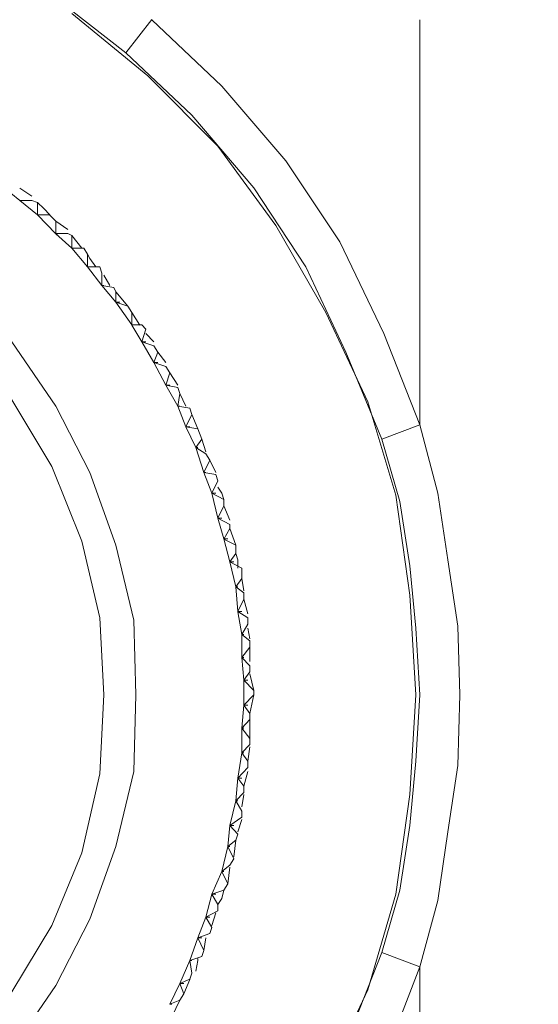
# Model space of a CAD drawing. Units: inches. Extents: x 0.5 to 16.1, y 0.5 to 11.2.
# Drawn here: x 9.6 to 10.2, y 8.6 to 9.7 of the extents above; entities that cross this region are included whole.
import ezdxf

# ---------------------------------------------------------------- set-up
doc = ezdxf.new("R2010")
doc.units = ezdxf.units.IN
doc.header["$MEASUREMENT"] = 0
doc.layers.add('Layer 1', color=7, linetype='Continuous', lineweight=0)

msp = doc.modelspace()

# ---------------------------------------------------------------- linework, layer by layer
at = {"layer": 'Layer 1', "color": 98, "lineweight": 0, "true_color": 0x000200}
for p, q in [((9.7044, 9.6808), (9.7341, 9.7186)), ((10.0387, 9.2583), (10.0387, 9.7185)), ((9.584, 9.5132), (9.5635, 9.5298)), ((9.5976, 9.5179), (9.584, 9.5273)), ((9.584, 9.5132), (9.5886, 9.5132)), ((9.584, 9.5132), (9.5886, 9.5132)), ((9.6044, 9.4967), (9.584, 9.5132)), ((9.5976, 9.5132), (9.584, 9.5132)), ((9.6044, 9.5109), (9.5976, 9.5132)), ((9.6044, 9.4967), (9.6044, 9.5109)), ((9.6044, 9.4967), (9.6068, 9.4967)), ((9.6044, 9.4967), (9.6068, 9.4967)), ((9.6249, 9.4754), (9.6044, 9.4967)), ((9.618, 9.4967), (9.6044, 9.4967)), ((9.6249, 9.4897), (9.618, 9.4967)), ((9.6249, 9.4755), (9.6249, 9.4897)), ((9.6385, 9.4801), (9.625, 9.4897)), ((9.6387, 9.4755), (9.6249, 9.4755)), ((9.6249, 9.4754), (9.6272, 9.4754)), ((9.6249, 9.4754), (9.6272, 9.4754)), ((9.6432, 9.4589), (9.6249, 9.4754)), ((9.6431, 9.4733), (9.6387, 9.4755)), ((9.6431, 9.4589), (9.6431, 9.4733)), ((9.6545, 9.4589), (9.6432, 9.4732)), ((9.6612, 9.4377), (9.6431, 9.4589)), ((9.6567, 9.4589), (9.6431, 9.4589)), ((9.6432, 9.4589), (9.6477, 9.4589)), ((9.6432, 9.4589), (9.6477, 9.4589)), ((9.6612, 9.452), (9.6567, 9.4589)), ((9.6612, 9.4377), (9.6612, 9.452)), ((9.6612, 9.4377), (9.6637, 9.4377)), ((9.6612, 9.4377), (9.6637, 9.4377)), ((9.6772, 9.4165), (9.6612, 9.4377)), ((9.675, 9.4377), (9.6612, 9.4377)), ((9.6772, 9.4307), (9.675, 9.4377)), ((9.6772, 9.4164), (9.6772, 9.4307)), ((9.6863, 9.4164), (9.6795, 9.4283)), ((9.6772, 9.4165), (9.6795, 9.4165)), ((9.6772, 9.4165), (9.6795, 9.4165)), ((9.6932, 9.3976), (9.6772, 9.4164)), ((9.6908, 9.4141), (9.6772, 9.4164)), ((9.6932, 9.4094), (9.6908, 9.4141)), ((9.7067, 9.3929), (9.6931, 9.4094)), ((9.6932, 9.3976), (9.6932, 9.4094)), ((9.6932, 9.3976), (9.6978, 9.3976)), ((9.6932, 9.3976), (9.6978, 9.3976)), ((9.7113, 9.3717), (9.6932, 9.3976)), ((9.7204, 9.3716), (9.7113, 9.3858)), ((9.7113, 9.3717), (9.7113, 9.3858)), ((9.7113, 9.3717), (9.7136, 9.3717)), ((9.7113, 9.3717), (9.7136, 9.3717)), ((9.7227, 9.3717), (9.7113, 9.3717)), ((9.7227, 9.3527), (9.7113, 9.3716)), ((9.7273, 9.3669), (9.7227, 9.3717)), ((9.7227, 9.3527), (9.7273, 9.3669)), ((9.7227, 9.3527), (9.7273, 9.3527)), ((9.7227, 9.3527), (9.7273, 9.3527)), ((9.7363, 9.3292), (9.7227, 9.3527)), ((9.7363, 9.348), (9.7227, 9.3527)), ((9.7363, 9.3527), (9.7273, 9.3622)), ((9.7409, 9.341), (9.7363, 9.348)), ((9.7363, 9.3292), (9.7409, 9.341)), ((9.75, 9.3292), (9.7409, 9.341)), ((9.7363, 9.3292), (9.7409, 9.3292)), ((9.7363, 9.3292), (9.7409, 9.3292)), ((9.7499, 9.3244), (9.7363, 9.3292)), ((9.75, 9.3032), (9.7364, 9.3292)), ((9.7545, 9.3173), (9.7499, 9.3244)), ((9.7499, 9.3032), (9.7545, 9.3173)), ((9.7636, 9.3032), (9.7545, 9.3173)), ((9.7635, 9.3008), (9.7499, 9.3032)), ((9.75, 9.3032), (9.7545, 9.3032)), ((9.75, 9.3032), (9.7545, 9.3032)), ((9.7636, 9.2796), (9.75, 9.3032)), ((9.7659, 9.2938), (9.7635, 9.3008)), ((9.7635, 9.2796), (9.7659, 9.2938)), ((9.7727, 9.2795), (9.7659, 9.2937)), ((9.7772, 9.2773), (9.7635, 9.2796)), ((9.7636, 9.2796), (9.766, 9.2796)), ((9.7636, 9.2796), (9.766, 9.2796)), ((9.7727, 9.256), (9.7637, 9.2795)), ((9.7795, 9.2701), (9.7772, 9.2773)), ((9.7727, 9.256), (9.7795, 9.2701)), ((9.7863, 9.2536), (9.7795, 9.2701)), ((9.7727, 9.256), (9.7773, 9.256)), ((9.7727, 9.256), (9.7773, 9.256)), ((9.7841, 9.2324), (9.7727, 9.256)), ((9.7862, 9.2537), (9.7727, 9.256)), ((9.7908, 9.2418), (9.7862, 9.2537)), ((9.9955, 9.2418), (10.0386, 9.2583)), ((9.7841, 9.2324), (9.7908, 9.2418)), ((9.7954, 9.2277), (9.7909, 9.2418)), ((9.7841, 9.2324), (9.7863, 9.2324)), ((9.7841, 9.2324), (9.7863, 9.2324)), ((9.7932, 9.2041), (9.7841, 9.2324)), ((9.7954, 9.2254), (9.7841, 9.2324)), ((9.7931, 9.2041), (9.8, 9.2182)), ((9.8, 9.2182), (9.7954, 9.2254)), ((9.8067, 9.2041), (9.8, 9.2183)), ((9.8067, 9.2017), (9.7931, 9.2041)), ((9.7932, 9.2041), (9.7955, 9.2041)), ((9.7932, 9.2041), (9.7955, 9.2041)), ((9.8022, 9.1805), (9.7933, 9.2041)), ((9.809, 9.1946), (9.8067, 9.2017)), ((9.8023, 9.1805), (9.809, 9.1946)), ((9.8022, 9.1805), (9.8067, 9.1805)), ((9.8022, 9.1805), (9.8067, 9.1805)), ((9.8091, 9.1521), (9.8023, 9.1805)), ((9.809, 9.1521), (9.8159, 9.1663)), ((9.8227, 9.1498), (9.816, 9.1663)), ((9.8227, 9.145), (9.809, 9.1521)), ((9.8091, 9.1521), (9.8138, 9.1521)), ((9.8091, 9.1521), (9.8138, 9.1521)), ((9.8159, 9.1286), (9.8091, 9.1521)), ((9.8159, 9.1285), (9.8227, 9.1404)), ((9.8227, 9.1404), (9.8227, 9.145)), ((9.8294, 9.1215), (9.8227, 9.1404)), ((9.8159, 9.1286), (9.8204, 9.1286)), ((9.8159, 9.1286), (9.8204, 9.1286)), ((9.8227, 9.1026), (9.8159, 9.1286)), ((9.8295, 9.1215), (9.8159, 9.1285)), ((9.8295, 9.112), (9.8295, 9.1215)), ((9.8227, 9.1026), (9.8295, 9.112)), ((9.8227, 9.1026), (9.8273, 9.1026)), ((9.8227, 9.1026), (9.8273, 9.1026)), ((9.8363, 9.0955), (9.8227, 9.1026)), ((9.8294, 9.0743), (9.8228, 9.1026)), ((9.8363, 9.0837), (9.8363, 9.0955)), ((9.8295, 9.0743), (9.8363, 9.0837)), ((9.8386, 9.0695), (9.8363, 9.0837)), ((9.8294, 9.0743), (9.8318, 9.0743)), ((9.8294, 9.0743), (9.8318, 9.0743)), ((9.8317, 9.046), (9.8294, 9.0743)), ((9.8385, 9.0673), (9.8295, 9.0743)), ((9.8385, 9.0601), (9.8385, 9.0673)), ((9.8318, 9.046), (9.8385, 9.0601)), ((9.8432, 9.0436), (9.8386, 9.0601)), ((9.8317, 9.046), (9.8364, 9.046)), ((9.8317, 9.046), (9.8364, 9.046)), ((9.8432, 9.0389), (9.8318, 9.046)), ((9.8364, 9.0199), (9.8318, 9.0459)), ((9.8432, 9.0317), (9.8432, 9.0389)), ((9.8363, 9.0199), (9.8432, 9.0317)), ((9.8454, 9.013), (9.8363, 9.0199)), ((9.8364, 9.0199), (9.8387, 9.0199)), ((9.8364, 9.0199), (9.8387, 9.0199)), ((9.8364, 8.994), (9.8364, 9.0199)), ((9.8456, 9.0153), (9.8432, 9.0271)), ((9.8363, 8.994), (9.8454, 9.0058)), ((9.8454, 9.0058), (9.8454, 9.013)), ((9.8456, 8.9893), (9.8456, 9.0058)), ((9.8386, 8.9681), (9.8363, 8.994)), ((9.8454, 8.9846), (9.8363, 8.994)), ((9.8364, 8.994), (9.8387, 8.994)), ((9.8364, 8.994), (9.8387, 8.994)), ((9.8454, 8.9775), (9.8454, 8.9846)), ((9.8385, 8.968), (9.8454, 8.9775)), ((9.8499, 8.9564), (9.8455, 8.9752)), ((9.85, 8.9563), (9.8385, 8.968)), ((9.8386, 8.9681), (9.8432, 8.9681)), ((9.8386, 8.9681), (9.8432, 8.9681)), ((9.8386, 8.9397), (9.8386, 8.9681)), ((9.8385, 8.9397), (9.85, 8.9515)), ((9.8456, 8.9303), (9.85, 8.9515)), ((9.85, 8.9515), (9.85, 8.9563)), ((9.8364, 8.9138), (9.8387, 8.9397)), ((9.8454, 8.9302), (9.8385, 8.9397)), ((9.8386, 8.9397), (9.8432, 8.9397)), ((9.8386, 8.9397), (9.8432, 8.9397)), ((9.8454, 8.9233), (9.8454, 8.9302)), ((9.8363, 8.9138), (9.8454, 8.9233)), ((9.8456, 8.902), (9.8456, 8.9232)), ((9.8454, 8.902), (9.8363, 8.9138)), ((9.8364, 8.9138), (9.8387, 8.9138)), ((9.8364, 8.9138), (9.8387, 8.9138)), ((9.8364, 8.8855), (9.8364, 8.9138)), ((9.8363, 8.8855), (9.8454, 8.8949)), ((9.8454, 8.8949), (9.8454, 8.902)), ((9.8317, 8.857), (9.8364, 8.8855)), ((9.8432, 8.876), (9.8363, 8.8855)), ((9.8364, 8.8855), (9.8387, 8.8855)), ((9.8364, 8.8855), (9.8387, 8.8855)), ((9.8432, 8.8761), (9.8456, 8.8926)), ((9.8432, 8.869), (9.8432, 8.876)), ((9.8318, 8.857), (9.8432, 8.869)), ((9.8386, 8.8478), (9.8432, 8.8643)), ((9.8294, 8.8312), (9.8318, 8.8572)), ((9.8317, 8.857), (9.8364, 8.857)), ((9.8317, 8.857), (9.8364, 8.857)), ((9.8385, 8.8477), (9.8318, 8.857)), ((9.8295, 8.8312), (9.8385, 8.8405)), ((9.8363, 8.8241), (9.8386, 8.8383)), ((9.8385, 8.8405), (9.8385, 8.8477)), ((9.8227, 8.8029), (9.8296, 8.8311)), ((9.8294, 8.8312), (9.8318, 8.8312)), ((9.8294, 8.8312), (9.8318, 8.8312)), ((9.8363, 8.8193), (9.8295, 8.8312)), ((9.8363, 8.8124), (9.8363, 8.8193)), ((9.8227, 8.8029), (9.8363, 8.8124)), ((9.8317, 8.7958), (9.8364, 8.8099)), ((9.8204, 8.7792), (9.8228, 8.8029)), ((9.8227, 8.8029), (9.8273, 8.8029)), ((9.8227, 8.8029), (9.8273, 8.8029)), ((9.8318, 8.7934), (9.8227, 8.8029)), ((9.8295, 8.7864), (9.8318, 8.7934)), ((9.8203, 8.7792), (9.8295, 8.7864)), ((9.8272, 8.7674), (9.8295, 8.7864)), ((9.8136, 8.7509), (9.8204, 8.7793)), ((9.8273, 8.7652), (9.8203, 8.7792)), ((9.8204, 8.7792), (9.8228, 8.7792)), ((9.8204, 8.7792), (9.8228, 8.7792)), ((9.8227, 8.758), (9.8273, 8.7652)), ((9.8022, 8.725), (9.8135, 8.7509)), ((9.8136, 8.7509), (9.8159, 8.7509)), ((9.8136, 8.7509), (9.8159, 8.7509)), ((9.8137, 8.7509), (9.8227, 8.758)), ((9.8203, 8.7368), (9.8137, 8.7509)), ((9.8204, 8.7368), (9.8228, 8.7556)), ((9.8159, 8.7296), (9.8203, 8.7368)), ((9.8023, 8.725), (9.8159, 8.7296)), ((9.7954, 8.699), (9.8023, 8.7249)), ((9.8022, 8.725), (9.8067, 8.725)), ((9.8022, 8.725), (9.8067, 8.725)), ((9.809, 8.7133), (9.8023, 8.725)), ((9.7954, 8.699), (9.809, 8.7062)), ((9.8022, 8.6896), (9.8067, 8.7037)), ((9.809, 8.7062), (9.809, 8.7133)), ((9.7863, 8.6755), (9.7954, 8.699)), ((9.7954, 8.699), (9.8, 8.699)), ((9.7954, 8.699), (9.8, 8.699)), ((9.8023, 8.6872), (9.7954, 8.699)), ((9.8, 8.6802), (9.8023, 8.6872)), ((9.7772, 8.6495), (9.7862, 8.6754)), ((9.7862, 8.6754), (9.8, 8.6802)), ((9.7931, 8.6612), (9.7862, 8.6754)), ((9.7863, 8.6755), (9.7909, 8.6755)), ((9.7863, 8.6755), (9.7909, 8.6755)), ((9.7932, 8.6612), (9.7955, 8.6754)), ((9.7908, 8.6542), (9.7931, 8.6612)), ((9.9955, 8.6589), (10.0386, 8.6424)), ((9.7659, 8.6235), (9.7772, 8.6495)), ((9.7772, 8.6495), (9.7908, 8.6542)), ((9.7772, 8.6495), (9.7796, 8.6495)), ((9.7772, 8.6495), (9.7796, 8.6495)), ((9.7795, 8.6353), (9.7772, 8.6495)), ((10.0387, 8.1821), (10.0387, 8.6424)), ((9.7659, 8.6235), (9.7772, 8.6283)), ((9.7705, 8.6117), (9.7773, 8.6282)), ((9.7772, 8.6283), (9.7795, 8.6353)), ((9.7545, 8.5999), (9.7659, 8.6235)), ((9.7659, 8.6235), (9.7704, 8.6235)), ((9.7659, 8.6235), (9.7704, 8.6235)), ((9.7705, 8.6118), (9.7659, 8.6235)), ((9.7545, 8.5999), (9.7659, 8.6046)), ((9.7568, 8.5858), (9.7658, 8.6046)), ((9.7659, 8.6046), (9.7705, 8.6118)), ((9.7545, 8.5999), (9.7568, 8.5999)), ((9.7545, 8.5999), (9.7568, 8.5999))]:
    msp.add_line(p, q, dxfattribs=at)
for points in [[(9.7044, 9.6808), (9.6409, 9.7304)], [(9.9318, 8.5149), (9.9795, 8.6164), (10.0115, 8.7249), (10.0272, 8.8383), (10.0341, 8.9515), (10.0272, 9.0649), (10.0115, 9.1782), (9.9795, 9.2844), (9.9318, 9.3859), (9.875, 9.4848), (9.8091, 9.5747), (9.7295, 9.6548), (9.6432, 9.7256)], [(10.0387, 9.2583), (9.9978, 9.3622), (9.9478, 9.4661), (9.8864, 9.5581), (9.8136, 9.6431), (9.7341, 9.7185)], [(9.9955, 9.2418), (9.9545, 9.341), (9.9091, 9.4377), (9.85, 9.5274), (9.7795, 9.61), (9.7045, 9.6808)], [(9.5749, 8.5481), (9.6249, 8.6212), (9.6637, 8.6967), (9.6932, 8.7792), (9.7137, 8.8643), (9.7158, 8.9515), (9.7137, 9.0364), (9.6932, 9.1215), (9.6637, 9.2041), (9.6249, 9.2796), (9.5749, 9.3527), (9.5158, 9.4141), (9.4499, 9.466), (9.3726, 9.5061), (9.2975, 9.5369), (9.2136, 9.5557), (9.1271, 9.5605), (9.0453, 9.5557), (8.9612, 9.5369), (8.8862, 9.5061), (8.8089, 9.466), (8.7431, 9.4141), (8.6838, 9.3527)], [(9.518, 8.5456), (9.5749, 8.614), (9.6204, 8.6896), (9.6545, 8.7721), (9.675, 8.8619), (9.6795, 8.9515), (9.675, 9.0389), (9.6545, 9.1261), (9.6204, 9.2111), (9.5749, 9.2866), (9.518, 9.3551), (9.4522, 9.4142), (9.3794, 9.4589), (9.2999, 9.492), (9.218, 9.5133), (9.1272, 9.5204), (9.0407, 9.5133), (8.959, 9.492), (8.8793, 9.4589), (8.8065, 9.4142), (8.7407, 9.3551), (8.6838, 9.2866)], [(9.6182, 9.4968), (9.6113, 9.5039), (9.6044, 9.5109)], [(9.6705, 9.4377), (9.6636, 9.4472), (9.6612, 9.452)], [(9.7113, 9.3858), (9.7068, 9.3929), (9.6932, 9.3976)], [(10.0387, 9.2583), (10.0591, 9.1805), (10.0705, 9.1049), (10.0819, 9.0295), (10.084, 8.9515), (10.0819, 8.8713), (10.0705, 8.7958), (10.0591, 8.7179), (10.0387, 8.6424)], [(9.9955, 8.6589), (10.016, 8.7297), (10.0273, 8.8029), (10.0341, 8.876), (10.0386, 8.9515), (10.0341, 9.0271), (10.0273, 9.0979), (10.016, 9.171), (9.9955, 9.2418)], [(9.816, 9.1733), (9.8135, 9.1805), (9.8091, 9.1875)], [(9.8159, 9.1663), (9.8159, 9.1734), (9.8023, 9.1805)], [(9.8317, 9.0954), (9.8317, 9.1049), (9.8294, 9.1121)], [(9.8091, 8.7133), (9.8136, 8.7203), (9.816, 8.7296)], [(9.7044, 8.22), (9.7795, 8.2907), (9.8499, 8.3733), (9.909, 8.463), (9.9545, 8.555), (9.9954, 8.6589)], [(9.7841, 8.6377), (9.7864, 8.6495), (9.7864, 8.6518)], [(9.7341, 8.1821), (9.8137, 8.2577), (9.8865, 8.3427), (9.9478, 8.4347), (9.9978, 8.5362), (10.0387, 8.6424)]]:
    msp.add_lwpolyline(points, dxfattribs=at)
msp.add_open_spline([(10.6139, 8.0966), (10.6139, 8.0966), (10.6139, 8.7368), (10.6139, 8.7368), (10.6139, 8.7368), (10.6343, 8.7556), (10.6343, 8.7556), (10.6343, 8.7556), (10.6343, 9.1427), (10.6343, 9.1427), (10.6343, 9.1427), (10.6139, 9.1639), (10.6139, 9.1639), (10.6139, 9.1639), (10.6139, 9.7843), (10.6139, 9.7843), (10.6139, 9.7962), (10.6139, 9.8081), (10.6138, 9.8201), (10.6138, 9.8201), (10.6139, 9.82), (10.6139, 9.82), (10.6139, 9.82), (10.6138, 9.8208), (10.6138, 9.8208), (10.6134, 9.8678), (10.6102, 9.916), (10.5916, 9.972), (10.5916, 9.972), (10.5913, 9.9735), (10.5913, 9.9735), (10.5913, 9.9735), (10.5904, 9.9758), (10.5904, 9.9758), (10.5857, 9.9894), (10.58, 10.0035), (10.5732, 10.0181), (10.5732, 10.0181), (10.5617, 10.0466), (10.5617, 10.0466), (10.5617, 10.0466), (10.5207, 10.1104), (10.5207, 10.1104), (10.5207, 10.1104), (10.4753, 10.1718), (10.4753, 10.1718), (10.4753, 10.1718), (10.4462, 10.1961), (10.4462, 10.1961), (10.4383, 10.2032), (10.4303, 10.2099), (10.4223, 10.2161), (10.4223, 10.2161), (10.4162, 10.2212), (10.4162, 10.2212), (10.4162, 10.2212), (10.4132, 10.2231), (10.4132, 10.2231), (10.394, 10.2372), (10.3746, 10.2493), (10.3558, 10.2594), (10.3558, 10.2594), (10.3525, 10.2614), (10.3525, 10.2614), (10.3525, 10.2614), (10.3453, 10.2647), (10.3453, 10.2647), (10.3307, 10.272), (10.3165, 10.2784), (10.303, 10.2837), (10.303, 10.2837), (10.2843, 10.2921), (10.2843, 10.2921), (10.2843, 10.2921), (10.2661, 10.2968), (10.2661, 10.2968), (10.2465, 10.3029), (10.2304, 10.3067), (10.2194, 10.3089), (10.2194, 10.3089), (10.2116, 10.3109), (10.2116, 10.3109), (10.2116, 10.3109), (10.2037, 10.3117), (10.2037, 10.3117), (10.2036, 10.3117), (10.2033, 10.3117), (10.2033, 10.3117), (10.2033, 10.3117), (10.2009, 10.3119), (10.2009, 10.3119), (10.2009, 10.3119), (10.1343, 10.3181), (10.1343, 10.3181), (10.1343, 10.3181), (10.1348, 10.3175), (10.1348, 10.3175), (10.1348, 10.3175), (10.1284, 10.318), (10.1284, 10.318), (10.1284, 10.318), (9.9456, 10.318), (9.9456, 10.318), (9.9456, 10.318), (9.9456, 10.4124), (9.9456, 10.4124), (9.9456, 10.4124), (9.7911, 10.4124), (9.7911, 10.4124), (9.7911, 10.4124), (9.7911, 10.318), (9.7911, 10.318), (9.7911, 10.318), (9.7115, 10.318), (9.7115, 10.318), (9.7115, 10.318), (9.7115, 10.4124), (9.7115, 10.4124), (9.7115, 10.4124), (9.6137, 10.4124), (9.6137, 10.4124), (9.6137, 10.4124), (9.6137, 10.318), (9.6137, 10.318), (9.6137, 10.318), (9.5319, 10.318), (9.5319, 10.318), (9.5319, 10.318), (9.5319, 10.4124), (9.5319, 10.4124), (9.5319, 10.4124), (8.7272, 10.4124), (8.7272, 10.4124), (8.7272, 10.4124), (8.7272, 10.318), (8.7272, 10.318), (8.7272, 10.318), (8.6455, 10.318), (8.6455, 10.318), (8.6455, 10.318), (8.6455, 10.4124), (8.6455, 10.4124), (8.6455, 10.4124), (8.5476, 10.4124), (8.5476, 10.4124), (8.5476, 10.4124), (8.5476, 10.318), (8.5476, 10.318), (8.5476, 10.318), (8.4681, 10.318), (8.4681, 10.318), (8.4681, 10.318), (8.4681, 10.4124), (8.4681, 10.4124), (8.4681, 10.4124), (8.3134, 10.4124), (8.3134, 10.4124), (8.3134, 10.4124), (8.3134, 10.318), (8.3134, 10.318), (8.3134, 10.318), (8.143, 10.318), (8.143, 10.318), (8.1365, 10.318), (8.1304, 10.3175), (8.1241, 10.3173), (8.1241, 10.3173), (8.1249, 10.3181), (8.1249, 10.3181), (8.1249, 10.3181), (8.1117, 10.3169), (8.1117, 10.3169), (8.0961, 10.316), (8.0809, 10.3147), (8.0663, 10.3127), (8.0663, 10.3127), (8.0475, 10.3109), (8.0475, 10.3109), (8.0475, 10.3109), (8.0294, 10.3062), (8.0294, 10.3062), (8.015, 10.3032), (8.0014, 10.2995), (7.9884, 10.2956), (7.9884, 10.2956), (7.9749, 10.2921), (7.9749, 10.2921), (7.9749, 10.2921), (7.9682, 10.2891), (7.9682, 10.2891), (7.8591, 10.2511), (7.8033, 10.1889), (7.8027, 10.1882), (7.8027, 10.1882), (7.7839, 10.1718), (7.7839, 10.1718), (7.7839, 10.1718), (7.7339, 10.1104), (7.7339, 10.1104), (7.7339, 10.1104), (7.6974, 10.0466), (7.6974, 10.0466), (7.6974, 10.0466), (7.6913, 10.0314), (7.6913, 10.0314), (7.6854, 10.0183), (7.6804, 10.0055), (7.6758, 9.993), (7.6758, 9.993), (7.668, 9.9735), (7.668, 9.9735), (7.668, 9.9735), (7.6652, 9.9601), (7.6652, 9.9601), (7.6421, 9.8799), (7.6452, 9.82), (7.6452, 9.82), (7.6452, 9.82), (7.6452, 8.1315), (7.6452, 8.1315), (7.6452, 8.1178), (7.6451, 8.1004), (7.6457, 8.0801), (7.6457, 8.0801), (7.6452, 8.0807), (7.6452, 8.0807), (7.6452, 8.0807), (7.6462, 8.0684), (7.6462, 8.0684), (7.6471, 8.0504), (7.6487, 8.0306), (7.6515, 8.0093), (7.6515, 8.0093), (7.6521, 8.0028), (7.6521, 8.0028), (7.6521, 8.0028), (7.6539, 7.9942), (7.6539, 7.9942), (7.6566, 7.9776), (7.6602, 7.9603), (7.6648, 7.9426), (7.6648, 7.9426), (7.668, 7.9272), (7.668, 7.9272), (7.668, 7.9272), (7.6721, 7.917), (7.6721, 7.917), (7.6834, 7.8809), (7.6995, 7.8437), (7.7225, 7.8071), (7.7225, 7.8071), (7.7339, 7.7857), (7.7339, 7.7857), (7.7339, 7.7857), (7.7559, 7.7608), (7.7559, 7.7608), (7.762, 7.7534), (7.7686, 7.746), (7.7755, 7.7387), (7.7755, 7.7387), (7.7839, 7.729), (7.7839, 7.729), (7.7839, 7.729), (7.7863, 7.7268), (7.7863, 7.7268), (7.7965, 7.7167), (7.8067, 7.7075), (7.8171, 7.6987), (7.8171, 7.6987), (7.8407, 7.6772), (7.8407, 7.6772), (7.8407, 7.6772), (7.8644, 7.6635), (7.8644, 7.6635), (7.8985, 7.6413), (7.9321, 7.6254), (7.9631, 7.614), (7.9631, 7.614), (7.9749, 7.6087), (7.9749, 7.6087), (7.9749, 7.6087), (7.994, 7.6037), (7.994, 7.6037), (8.0055, 7.6003), (8.0165, 7.5975), (8.0267, 7.5952), (8.0267, 7.5952), (8.0476, 7.5897), (8.0476, 7.5897), (8.0476, 7.5897), (8.0606, 7.589), (8.0606, 7.589), (8.0896, 7.5848), (8.1076, 7.5851), (8.1076, 7.5851), (8.1076, 7.5851), (8.1241, 7.5851), (8.1241, 7.5851), (8.1241, 7.5851), (8.1249, 7.5851), (8.1249, 7.5851), (8.1249, 7.5851), (8.1248, 7.5851), (8.1248, 7.5851), (8.1248, 7.5851), (8.3134, 7.5851), (8.3134, 7.5851), (8.3134, 7.5851), (8.3134, 7.4882), (8.3134, 7.4882), (8.3134, 7.4882), (8.4681, 7.4882), (8.4681, 7.4882), (8.4681, 7.4882), (8.4681, 7.5851), (8.4681, 7.5851), (8.4681, 7.5851), (8.5476, 7.5851), (8.5476, 7.5851), (8.5476, 7.5851), (8.5476, 7.4882), (8.5476, 7.4882), (8.5476, 7.4882), (8.6455, 7.4882), (8.6455, 7.4882), (8.6455, 7.4882), (8.6455, 7.5851), (8.6455, 7.5851), (8.6455, 7.5851), (8.7272, 7.5851), (8.7272, 7.5851), (8.7272, 7.5851), (8.7272, 7.4882), (8.7272, 7.4882), (8.7272, 7.4882), (9.5319, 7.4882), (9.5319, 7.4882), (9.5319, 7.4882), (9.5319, 7.5851), (9.5319, 7.5851), (9.5319, 7.5851), (9.6137, 7.5851), (9.6137, 7.5851), (9.6137, 7.5851), (9.6137, 7.4882), (9.6137, 7.4882), (9.6137, 7.4882), (9.7115, 7.4882), (9.7115, 7.4882), (9.7115, 7.4882), (9.7115, 7.5851), (9.7115, 7.5851), (9.7115, 7.5851), (9.7911, 7.5851), (9.7911, 7.5851), (9.7911, 7.5851), (9.7911, 7.4882), (9.7911, 7.4882), (9.7911, 7.4882), (9.9456, 7.4882), (9.9456, 7.4882), (9.9456, 7.4882), (9.9456, 7.5861), (9.9456, 7.5861), (9.9456, 7.5861), (10.1352, 7.5861), (10.1352, 7.5861), (10.1352, 7.5861), (10.1343, 7.5851), (10.1343, 7.5851), (10.1343, 7.5851), (10.1502, 7.5861), (10.1502, 7.5861), (10.1502, 7.5861), (10.1505, 7.5861), (10.1505, 7.5861), (10.1505, 7.5861), (10.2116, 7.5897), (10.2116, 7.5897), (10.2116, 7.5897), (10.2369, 7.5963), (10.2369, 7.5963), (10.2468, 7.5984), (10.2566, 7.6012), (10.2663, 7.604), (10.2663, 7.604), (10.2844, 7.6087), (10.2844, 7.6087), (10.2844, 7.6087), (10.2873, 7.61), (10.2873, 7.61), (10.3194, 7.6209), (10.3514, 7.6368), (10.3836, 7.6578), (10.3836, 7.6578), (10.4162, 7.6771), (10.4162, 7.6771), (10.4162, 7.6771), (10.4753, 7.729), (10.4753, 7.729), (10.4753, 7.729), (10.5068, 7.7683), (10.5068, 7.7683), (10.5068, 7.7683), (10.5068, 7.7683), (10.5068, 7.7684), (10.5071, 7.7686), (10.5073, 7.7689), (10.5076, 7.7692), (10.5076, 7.7692), (10.5208, 7.7857), (10.5208, 7.7857), (10.5208, 7.7857), (10.5216, 7.7871), (10.5216, 7.7871), (10.6251, 7.9238), (10.6139, 8.0966), (10.6139, 8.0966)], degree=3, knots=[0, 0, 0, 0, 1, 1, 1, 2, 2, 2, 3, 3, 3, 4, 4, 4, 5, 5, 5, 6, 6, 6, 7, 7, 7, 8, 8, 8, 9, 9, 9, 10, 10, 10, 11, 11, 11, 12, 12, 12, 13, 13, 13, 14, 14, 14, 15, 15, 15, 16, 16, 16, 17, 17, 17, 18, 18, 18, 19, 19, 19, 20, 20, 20, 21, 21, 21, 22, 22, 22, 23, 23, 23, 24, 24, 24, 25, 25, 25, 26, 26, 26, 27, 27, 27, 28, 28, 28, 29, 29, 29, 30, 30, 30, 31, 31, 31, 32, 32, 32, 33, 33, 33, 34, 34, 34, 35, 35, 35, 36, 36, 36, 37, 37, 37, 38, 38, 38, 39, 39, 39, 40, 40, 40, 41, 41, 41, 42, 42, 42, 43, 43, 43, 44, 44, 44, 45, 45, 45, 46, 46, 46, 47, 47, 47, 48, 48, 48, 49, 49, 49, 50, 50, 50, 51, 51, 51, 52, 52, 52, 53, 53, 53, 54, 54, 54, 55, 55, 55, 56, 56, 56, 57, 57, 57, 58, 58, 58, 59, 59, 59, 60, 60, 60, 61, 61, 61, 62, 62, 62, 63, 63, 63, 64, 64, 64, 65, 65, 65, 66, 66, 66, 67, 67, 67, 68, 68, 68, 69, 69, 69, 70, 70, 70, 71, 71, 71, 72, 72, 72, 73, 73, 73, 74, 74, 74, 75, 75, 75, 76, 76, 76, 77, 77, 77, 78, 78, 78, 79, 79, 79, 80, 80, 80, 81, 81, 81, 82, 82, 82, 83, 83, 83, 84, 84, 84, 85, 85, 85, 86, 86, 86, 87, 87, 87, 88, 88, 88, 89, 89, 89, 90, 90, 90, 91, 91, 91, 92, 92, 92, 93, 93, 93, 94, 94, 94, 95, 95, 95, 96, 96, 96, 97, 97, 97, 98, 98, 98, 99, 99, 99, 100, 100, 100, 101, 101, 101, 102, 102, 102, 103, 103, 103, 104, 104, 104, 105, 105, 105, 106, 106, 106, 107, 107, 107, 108, 108, 108, 109, 109, 109, 110, 110, 110, 111, 111, 111, 112, 112, 112, 113, 113, 113, 114, 114, 114, 115, 115, 115, 116, 116, 116, 117, 117, 117, 118, 118, 118, 119, 119, 119, 120, 120, 120, 121, 121, 121, 122, 122, 122, 123, 123, 123, 124, 124, 124, 125, 125, 125, 126, 126, 126, 127, 127, 127, 128, 128, 128, 129, 129, 129, 130, 130, 130, 131, 131, 131, 132, 132, 132, 133, 133, 133, 134, 134, 134, 135, 135, 135, 136, 136, 136, 137, 137, 137, 138, 138, 138, 139, 139, 139, 139], dxfattribs=at)
at = {"layer": 'Layer 1'}
msp.add_open_spline([(10.6139, 8.0966), (10.6139, 8.0966), (10.6139, 8.7368), (10.6139, 8.7368), (10.6139, 8.7368), (10.6343, 8.7556), (10.6343, 8.7556), (10.6343, 8.7556), (10.6343, 9.1427), (10.6343, 9.1427), (10.6343, 9.1427), (10.6139, 9.1639), (10.6139, 9.1639), (10.6139, 9.1639), (10.6139, 9.7843), (10.6139, 9.7843), (10.6139, 9.7962), (10.6139, 9.8081), (10.6138, 9.8201), (10.6138, 9.8201), (10.6139, 9.82), (10.6139, 9.82), (10.6139, 9.82), (10.6138, 9.8208), (10.6138, 9.8208), (10.6134, 9.8678), (10.6102, 9.916), (10.5916, 9.972), (10.5916, 9.972), (10.5913, 9.9735), (10.5913, 9.9735), (10.5913, 9.9735), (10.5904, 9.9758), (10.5904, 9.9758), (10.5857, 9.9894), (10.58, 10.0035), (10.5732, 10.0181), (10.5732, 10.0181), (10.5617, 10.0466), (10.5617, 10.0466), (10.5617, 10.0466), (10.5207, 10.1104), (10.5207, 10.1104), (10.5207, 10.1104), (10.4753, 10.1718), (10.4753, 10.1718), (10.4753, 10.1718), (10.4462, 10.1961), (10.4462, 10.1961), (10.4383, 10.2032), (10.4303, 10.2099), (10.4223, 10.2161), (10.4223, 10.2161), (10.4162, 10.2212), (10.4162, 10.2212), (10.4162, 10.2212), (10.4132, 10.2231), (10.4132, 10.2231), (10.394, 10.2372), (10.3746, 10.2493), (10.3558, 10.2594), (10.3558, 10.2594), (10.3525, 10.2614), (10.3525, 10.2614), (10.3525, 10.2614), (10.3453, 10.2647), (10.3453, 10.2647), (10.3307, 10.272), (10.3165, 10.2784), (10.303, 10.2837), (10.303, 10.2837), (10.2843, 10.2921), (10.2843, 10.2921), (10.2843, 10.2921), (10.2661, 10.2968), (10.2661, 10.2968), (10.2465, 10.3029), (10.2304, 10.3067), (10.2194, 10.3089), (10.2194, 10.3089), (10.2116, 10.3109), (10.2116, 10.3109), (10.2116, 10.3109), (10.2037, 10.3117), (10.2037, 10.3117), (10.2036, 10.3117), (10.2033, 10.3117), (10.2033, 10.3117), (10.2033, 10.3117), (10.2009, 10.3119), (10.2009, 10.3119), (10.2009, 10.3119), (10.1343, 10.3181), (10.1343, 10.3181), (10.1343, 10.3181), (10.1348, 10.3175), (10.1348, 10.3175), (10.1348, 10.3175), (10.1284, 10.318), (10.1284, 10.318), (10.1284, 10.318), (9.9456, 10.318), (9.9456, 10.318), (9.9456, 10.318), (9.9456, 10.4124), (9.9456, 10.4124), (9.9456, 10.4124), (9.7911, 10.4124), (9.7911, 10.4124), (9.7911, 10.4124), (9.7911, 10.318), (9.7911, 10.318), (9.7911, 10.318), (9.7115, 10.318), (9.7115, 10.318), (9.7115, 10.318), (9.7115, 10.4124), (9.7115, 10.4124), (9.7115, 10.4124), (9.6137, 10.4124), (9.6137, 10.4124), (9.6137, 10.4124), (9.6137, 10.318), (9.6137, 10.318), (9.6137, 10.318), (9.5319, 10.318), (9.5319, 10.318), (9.5319, 10.318), (9.5319, 10.4124), (9.5319, 10.4124), (9.5319, 10.4124), (8.7272, 10.4124), (8.7272, 10.4124), (8.7272, 10.4124), (8.7272, 10.318), (8.7272, 10.318), (8.7272, 10.318), (8.6455, 10.318), (8.6455, 10.318), (8.6455, 10.318), (8.6455, 10.4124), (8.6455, 10.4124), (8.6455, 10.4124), (8.5476, 10.4124), (8.5476, 10.4124), (8.5476, 10.4124), (8.5476, 10.318), (8.5476, 10.318), (8.5476, 10.318), (8.4681, 10.318), (8.4681, 10.318), (8.4681, 10.318), (8.4681, 10.4124), (8.4681, 10.4124), (8.4681, 10.4124), (8.3134, 10.4124), (8.3134, 10.4124), (8.3134, 10.4124), (8.3134, 10.318), (8.3134, 10.318), (8.3134, 10.318), (8.143, 10.318), (8.143, 10.318), (8.1365, 10.318), (8.1304, 10.3175), (8.1241, 10.3173), (8.1241, 10.3173), (8.1249, 10.3181), (8.1249, 10.3181), (8.1249, 10.3181), (8.1117, 10.3169), (8.1117, 10.3169), (8.0961, 10.316), (8.0809, 10.3147), (8.0663, 10.3127), (8.0663, 10.3127), (8.0475, 10.3109), (8.0475, 10.3109), (8.0475, 10.3109), (8.0294, 10.3062), (8.0294, 10.3062), (8.015, 10.3032), (8.0014, 10.2995), (7.9884, 10.2956), (7.9884, 10.2956), (7.9749, 10.2921), (7.9749, 10.2921), (7.9749, 10.2921), (7.9682, 10.2891), (7.9682, 10.2891), (7.8591, 10.2511), (7.8033, 10.1889), (7.8027, 10.1882), (7.8027, 10.1882), (7.7839, 10.1718), (7.7839, 10.1718), (7.7839, 10.1718), (7.7339, 10.1104), (7.7339, 10.1104), (7.7339, 10.1104), (7.6974, 10.0466), (7.6974, 10.0466), (7.6974, 10.0466), (7.6913, 10.0314), (7.6913, 10.0314), (7.6854, 10.0183), (7.6804, 10.0055), (7.6758, 9.993), (7.6758, 9.993), (7.668, 9.9735), (7.668, 9.9735), (7.668, 9.9735), (7.6652, 9.9601), (7.6652, 9.9601), (7.6421, 9.8799), (7.6452, 9.82), (7.6452, 9.82), (7.6452, 9.82), (7.6452, 8.1315), (7.6452, 8.1315), (7.6452, 8.1178), (7.6451, 8.1004), (7.6457, 8.0801), (7.6457, 8.0801), (7.6452, 8.0807), (7.6452, 8.0807), (7.6452, 8.0807), (7.6462, 8.0684), (7.6462, 8.0684), (7.6471, 8.0504), (7.6487, 8.0306), (7.6515, 8.0093), (7.6515, 8.0093), (7.6521, 8.0028), (7.6521, 8.0028), (7.6521, 8.0028), (7.6539, 7.9942), (7.6539, 7.9942), (7.6566, 7.9776), (7.6602, 7.9603), (7.6648, 7.9426), (7.6648, 7.9426), (7.668, 7.9272), (7.668, 7.9272), (7.668, 7.9272), (7.6721, 7.917), (7.6721, 7.917), (7.6834, 7.8809), (7.6995, 7.8437), (7.7225, 7.8071), (7.7225, 7.8071), (7.7339, 7.7857), (7.7339, 7.7857), (7.7339, 7.7857), (7.7559, 7.7608), (7.7559, 7.7608), (7.762, 7.7534), (7.7686, 7.746), (7.7755, 7.7387), (7.7755, 7.7387), (7.7839, 7.729), (7.7839, 7.729), (7.7839, 7.729), (7.7863, 7.7268), (7.7863, 7.7268), (7.7965, 7.7167), (7.8067, 7.7075), (7.8171, 7.6987), (7.8171, 7.6987), (7.8407, 7.6772), (7.8407, 7.6772), (7.8407, 7.6772), (7.8644, 7.6635), (7.8644, 7.6635), (7.8985, 7.6413), (7.9321, 7.6254), (7.9631, 7.614), (7.9631, 7.614), (7.9749, 7.6087), (7.9749, 7.6087), (7.9749, 7.6087), (7.994, 7.6037), (7.994, 7.6037), (8.0055, 7.6003), (8.0165, 7.5975), (8.0267, 7.5952), (8.0267, 7.5952), (8.0476, 7.5897), (8.0476, 7.5897), (8.0476, 7.5897), (8.0606, 7.589), (8.0606, 7.589), (8.0896, 7.5848), (8.1076, 7.5851), (8.1076, 7.5851), (8.1076, 7.5851), (8.1241, 7.5851), (8.1241, 7.5851), (8.1241, 7.5851), (8.1249, 7.5851), (8.1249, 7.5851), (8.1249, 7.5851), (8.1248, 7.5851), (8.1248, 7.5851), (8.1248, 7.5851), (8.3134, 7.5851), (8.3134, 7.5851), (8.3134, 7.5851), (8.3134, 7.4882), (8.3134, 7.4882), (8.3134, 7.4882), (8.4681, 7.4882), (8.4681, 7.4882), (8.4681, 7.4882), (8.4681, 7.5851), (8.4681, 7.5851), (8.4681, 7.5851), (8.5476, 7.5851), (8.5476, 7.5851), (8.5476, 7.5851), (8.5476, 7.4882), (8.5476, 7.4882), (8.5476, 7.4882), (8.6455, 7.4882), (8.6455, 7.4882), (8.6455, 7.4882), (8.6455, 7.5851), (8.6455, 7.5851), (8.6455, 7.5851), (8.7272, 7.5851), (8.7272, 7.5851), (8.7272, 7.5851), (8.7272, 7.4882), (8.7272, 7.4882), (8.7272, 7.4882), (9.5319, 7.4882), (9.5319, 7.4882), (9.5319, 7.4882), (9.5319, 7.5851), (9.5319, 7.5851), (9.5319, 7.5851), (9.6137, 7.5851), (9.6137, 7.5851), (9.6137, 7.5851), (9.6137, 7.4882), (9.6137, 7.4882), (9.6137, 7.4882), (9.7115, 7.4882), (9.7115, 7.4882), (9.7115, 7.4882), (9.7115, 7.5851), (9.7115, 7.5851), (9.7115, 7.5851), (9.7911, 7.5851), (9.7911, 7.5851), (9.7911, 7.5851), (9.7911, 7.4882), (9.7911, 7.4882), (9.7911, 7.4882), (9.9456, 7.4882), (9.9456, 7.4882), (9.9456, 7.4882), (9.9456, 7.5861), (9.9456, 7.5861), (9.9456, 7.5861), (10.1352, 7.5861), (10.1352, 7.5861), (10.1352, 7.5861), (10.1343, 7.5851), (10.1343, 7.5851), (10.1343, 7.5851), (10.1502, 7.5861), (10.1502, 7.5861), (10.1502, 7.5861), (10.1505, 7.5861), (10.1505, 7.5861), (10.1505, 7.5861), (10.2116, 7.5897), (10.2116, 7.5897), (10.2116, 7.5897), (10.2369, 7.5963), (10.2369, 7.5963), (10.2468, 7.5984), (10.2566, 7.6012), (10.2663, 7.604), (10.2663, 7.604), (10.2844, 7.6087), (10.2844, 7.6087), (10.2844, 7.6087), (10.2873, 7.61), (10.2873, 7.61), (10.3194, 7.6209), (10.3514, 7.6368), (10.3836, 7.6578), (10.3836, 7.6578), (10.4162, 7.6771), (10.4162, 7.6771), (10.4162, 7.6771), (10.4753, 7.729), (10.4753, 7.729), (10.4753, 7.729), (10.5068, 7.7683), (10.5068, 7.7683), (10.5068, 7.7683), (10.5068, 7.7683), (10.5068, 7.7684), (10.5071, 7.7686), (10.5073, 7.7689), (10.5076, 7.7692), (10.5076, 7.7692), (10.5208, 7.7857), (10.5208, 7.7857), (10.5208, 7.7857), (10.5216, 7.7871), (10.5216, 7.7871), (10.6251, 7.9238), (10.6139, 8.0966), (10.6139, 8.0966)], degree=3, knots=[0, 0, 0, 0, 1, 1, 1, 2, 2, 2, 3, 3, 3, 4, 4, 4, 5, 5, 5, 6, 6, 6, 7, 7, 7, 8, 8, 8, 9, 9, 9, 10, 10, 10, 11, 11, 11, 12, 12, 12, 13, 13, 13, 14, 14, 14, 15, 15, 15, 16, 16, 16, 17, 17, 17, 18, 18, 18, 19, 19, 19, 20, 20, 20, 21, 21, 21, 22, 22, 22, 23, 23, 23, 24, 24, 24, 25, 25, 25, 26, 26, 26, 27, 27, 27, 28, 28, 28, 29, 29, 29, 30, 30, 30, 31, 31, 31, 32, 32, 32, 33, 33, 33, 34, 34, 34, 35, 35, 35, 36, 36, 36, 37, 37, 37, 38, 38, 38, 39, 39, 39, 40, 40, 40, 41, 41, 41, 42, 42, 42, 43, 43, 43, 44, 44, 44, 45, 45, 45, 46, 46, 46, 47, 47, 47, 48, 48, 48, 49, 49, 49, 50, 50, 50, 51, 51, 51, 52, 52, 52, 53, 53, 53, 54, 54, 54, 55, 55, 55, 56, 56, 56, 57, 57, 57, 58, 58, 58, 59, 59, 59, 60, 60, 60, 61, 61, 61, 62, 62, 62, 63, 63, 63, 64, 64, 64, 65, 65, 65, 66, 66, 66, 67, 67, 67, 68, 68, 68, 69, 69, 69, 70, 70, 70, 71, 71, 71, 72, 72, 72, 73, 73, 73, 74, 74, 74, 75, 75, 75, 76, 76, 76, 77, 77, 77, 78, 78, 78, 79, 79, 79, 80, 80, 80, 81, 81, 81, 82, 82, 82, 83, 83, 83, 84, 84, 84, 85, 85, 85, 86, 86, 86, 87, 87, 87, 88, 88, 88, 89, 89, 89, 90, 90, 90, 91, 91, 91, 92, 92, 92, 93, 93, 93, 94, 94, 94, 95, 95, 95, 96, 96, 96, 97, 97, 97, 98, 98, 98, 99, 99, 99, 100, 100, 100, 101, 101, 101, 102, 102, 102, 103, 103, 103, 104, 104, 104, 105, 105, 105, 106, 106, 106, 107, 107, 107, 108, 108, 108, 109, 109, 109, 110, 110, 110, 111, 111, 111, 112, 112, 112, 113, 113, 113, 114, 114, 114, 115, 115, 115, 116, 116, 116, 117, 117, 117, 118, 118, 118, 119, 119, 119, 120, 120, 120, 121, 121, 121, 122, 122, 122, 123, 123, 123, 124, 124, 124, 125, 125, 125, 126, 126, 126, 127, 127, 127, 128, 128, 128, 129, 129, 129, 130, 130, 130, 131, 131, 131, 132, 132, 132, 133, 133, 133, 134, 134, 134, 135, 135, 135, 136, 136, 136, 137, 137, 137, 138, 138, 138, 139, 139, 139, 139], dxfattribs=at)

doc.saveas('drawing.dxf')
